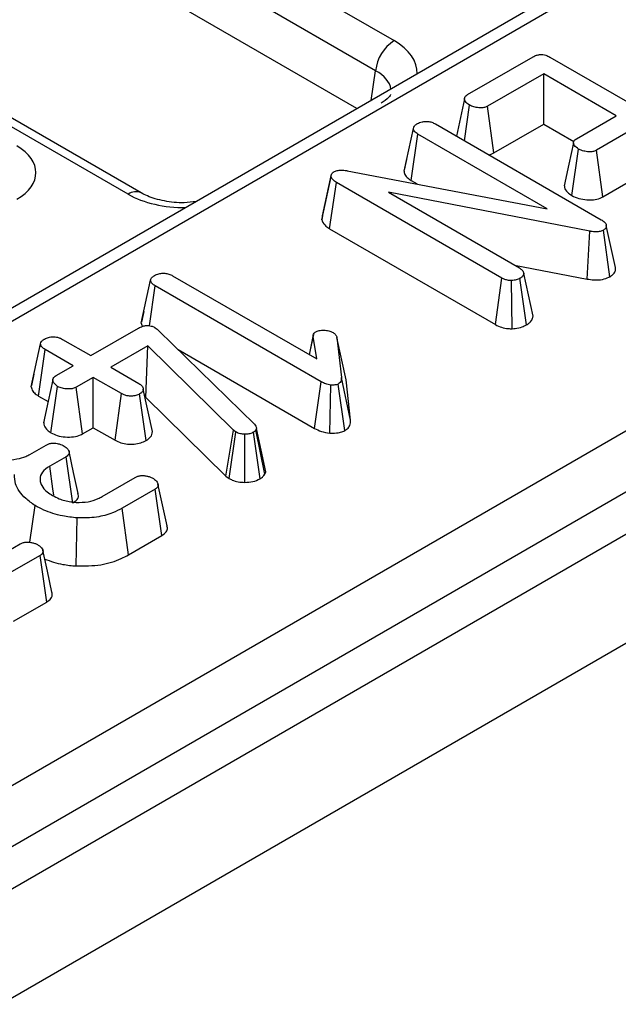
# Model space of a CAD drawing. Units: millimetres. Extents: x 3 to 419, y -29 to 291.
# Drawn here: x 358 to 362, y 141 to 149 of the extents above; entities that cross this region are included whole.
import ezdxf

# ---------------------------------------------------------------- set-up
doc = ezdxf.new("R2010")
doc.units = ezdxf.units.MM

msp = doc.modelspace()

# ---------------------------------------------------------------- linework, layer by layer
at = {"color": 7, "linetype": 'Continuous', "lineweight": 25}
for p, q in [((407.203531, 170.818089), (265.923596, 89.258918)), ((266.430564, 88.723732), (407.710498, 170.282902)), ((389.28643, 164.808806), (347.217749, 140.523073)), ((389.050802, 164.774219), (347.153402, 140.587364)), ((350.284581, 138.750119), (392.357609, 163.038361)), ((392.568934, 162.692754), (350.495906, 138.404512)), ((340.760014, 160.336524), (360.754226, 148.794112)), ((360.613342, 148.563707), (340.619131, 160.106119)), ((360.470795, 148.275332), (340.619131, 159.735454)), ((358.823747, 147.631848), (338.829535, 159.17426)), ((361.315629, 148.382198), (361.815501, 148.670768)), ((361.9445, 148.668354), (363.221353, 147.931243)), ((361.897021, 148.541308), (361.467322, 148.293248)), ((362.45124, 148.221364), (361.897021, 148.541308)), ((361.897021, 148.15711), (361.897021, 148.541308)), ((361.291118, 148.350773), (361.229712, 148.065999)), ((361.290821, 148.030721), (361.329663, 148.30204)), ((361.515526, 147.936877), (361.467322, 148.293248)), ((362.147256, 148.045878), (362.45124, 148.221364)), ((360.830303, 147.796734), (360.901159, 148.123278)), ((361.069575, 148.158444), (362.335379, 147.427711)), ((361.515526, 147.936877), (361.897021, 148.15711)), ((361.897021, 148.15711), (362.126046, 148.024896)), ((362.604128, 148.133104), (362.300144, 147.957617)), ((360.884688, 147.726523), (360.935499, 148.081389)), ((361.924194, 147.510627), (360.935499, 148.081389)), ((362.112162, 147.611814), (362.163082, 147.966754)), ((362.348245, 147.601187), (362.300144, 147.957617)), ((360.849534, 147.886154), (360.831658, 147.804542)), ((360.202345, 147.426043), (360.273482, 147.755067)), ((360.206876, 147.456904), (360.276468, 147.775408)), ((360.273482, 147.755067), (360.276468, 147.775408)), ((360.396808, 147.801783), (361.924194, 147.510627)), ((362.348245, 147.601187), (362.604128, 147.748905)), ((360.262125, 147.357774), (360.313197, 147.712488)), ((361.577808, 146.982444), (360.313197, 147.712488)), ((360.884688, 147.726523), (360.930572, 147.700035)), ((362.249081, 147.339967), (360.712139, 147.636639)), ((360.712139, 147.636639), (361.710987, 147.060017)), ((360.206876, 147.456904), (360.202345, 147.426043)), ((362.445009, 147.061712), (362.374796, 147.38427)), ((360.262125, 147.357774), (361.528704, 146.626593)), ((362.22868, 146.974357), (362.249081, 147.339967)), ((362.402679, 146.992608), (362.353595, 147.348587)), ((361.673854, 147.081453), (362.22868, 146.974357)), ((359.062622, 147.0002), (360.163296, 146.364794)), ((361.815124, 146.692449), (361.744133, 147.017783)), ((358.823648, 146.638317), (358.894505, 146.964861)), ((358.885249, 146.6185), (358.928845, 146.922972)), ((360.19674, 146.191032), (358.928845, 146.922972)), ((361.528704, 146.626593), (361.577808, 146.982444)), ((361.657078, 146.59552), (361.651564, 146.962965)), ((361.764505, 146.624176), (361.715467, 146.980203)), ((358.842846, 146.727581), (358.825004, 146.646125)), ((358.437931, 146.389962), (358.802832, 146.600615)), ((358.930636, 146.602683), (358.945865, 146.591823)), ((358.945865, 146.591823), (358.958407, 146.580446)), ((358.958407, 146.580446), (359.687014, 145.868157)), ((360.138065, 146.551953), (360.104771, 146.39858)), ((360.10711, 146.397229), (360.137018, 146.537178)), ((360.163296, 146.364794), (360.137018, 146.537178)), ((357.983076, 146.152722), (358.05392, 146.479257)), ((358.222932, 146.514078), (358.437931, 146.389962)), ((358.872706, 146.464432), (358.590819, 146.301702)), ((358.858095, 146.071798), (358.872706, 146.464432)), ((359.527855, 145.820752), (358.872706, 146.464432)), ((360.317677, 146.527696), (360.351419, 146.223095)), ((360.387787, 146.206173), (360.317677, 146.527696)), ((358.038365, 146.081973), (358.089155, 146.43685)), ((358.304154, 146.312734), (358.089155, 146.43685)), ((359.105137, 146.437002), (360.147537, 145.835238)), ((358.173662, 146.237403), (358.304154, 146.312734)), ((358.003879, 146.249442), (357.984524, 146.161107)), ((358.590819, 146.301702), (358.805818, 146.177586)), ((358.457042, 146.224474), (358.32655, 146.149142)), ((358.672041, 146.100358), (358.457042, 146.224474)), ((358.457042, 145.840276), (358.457042, 146.224474)), ((360.147537, 145.835238), (360.19674, 146.191032)), ((360.262517, 145.79799), (360.271093, 146.165346)), ((360.377033, 145.817643), (360.327531, 146.173448)), ((360.421926, 145.897994), (360.351419, 146.223095)), ((360.421926, 145.897994), (360.387787, 146.206173)), ((358.133425, 145.800795), (358.18471, 146.155521)), ((358.374955, 145.792888), (358.32655, 146.149142)), ((358.622986, 145.744478), (358.672041, 146.100358)), ((358.860386, 145.74205), (358.810595, 146.0976)), ((358.909993, 145.809871), (358.838963, 146.135352)), ((358.038365, 146.081973), (358.111895, 146.039525)), ((358.853421, 146.069101), (358.858095, 146.071798)), ((358.858095, 146.071798), (359.469304, 145.471289)), ((358.374955, 145.792888), (358.457042, 145.840276)), ((358.457042, 145.840276), (358.622986, 145.744478)), ((359.469304, 145.471289), (359.527855, 145.820752)), ((359.493968, 145.452849), (359.54607, 145.807134)), ((359.54607, 145.807134), (359.527855, 145.820752)), ((359.61328, 145.423076), (359.614452, 145.790412)), ((359.730656, 145.450135), (359.680444, 145.80541)), ((359.703437, 145.833853), (359.698958, 145.822993)), ((359.766557, 145.484489), (359.698958, 145.822993)), ((359.774609, 145.504009), (359.703437, 145.833853)), ((357.973295, 145.636302), (358.096919, 145.707668)), ((358.248911, 145.618891), (358.123794, 145.546662)), ((358.299964, 145.264165), (358.248911, 145.618891)), ((359.766557, 145.484489), (359.774609, 145.504009)), ((358.525424, 145.315151), (358.776554, 145.460126)), ((359.469304, 145.471289), (359.493968, 145.452849)), ((358.929143, 145.371693), (358.676818, 145.226029)), ((358.980205, 145.016972), (358.929143, 145.371693)), ((357.971773, 144.965941), (358.012413, 145.245508)), ((358.725908, 144.87017), (358.676818, 145.226029)), ((358.326396, 144.78459), (358.333716, 145.151732)), ((358.725908, 144.87017), (358.980205, 145.016972)), ((357.646318, 144.807654), (357.897448, 144.952629)), ((358.050038, 144.864196), (357.797713, 144.718532)), ((358.101099, 144.509475), (358.050038, 144.864196)), ((357.846802, 144.362673), (358.101099, 144.509475))]:
    msp.add_line(p, q, dxfattribs=at)
at = {"color": 1, "linetype": 'Continuous', "lineweight": 25}
for p, q in [((360.579122, 148.337868), (360.613342, 148.563707)), ((358.723755, 147.621946), (357.766294, 148.174676))]:
    msp.add_line(p, q, dxfattribs=at)
at = {"color": 7, "linetype": 'Continuous', "lineweight": 25, "flags": 128}
for points in [[(362.12428, 148.014911), (362.08903, 147.851015), (362.053779, 147.687117)], [(358.147649, 146.205084), (358.112384, 146.041787), (358.077119, 145.878489)], [(358.341331, 145.338406), (358.306567, 145.498292), (358.271802, 145.65818)], [(358.155288, 145.32477), (358.148228, 145.374509), (358.123794, 145.546662)], [(359.020615, 145.091362), (358.985763, 145.251559), (358.950911, 145.411758)], [(358.141509, 144.583865), (358.106657, 144.744062), (358.071805, 144.904261)]]:
    msp.add_lwpolyline(points, dxfattribs=at)
at = {"color": 7, "linetype": 'Continuous', "lineweight": 25}
msp.add_arc((360.922569, 148.532902), 0.310758, 122.8008629, 174.3110006, dxfattribs=at)
at = {"color": 1, "linetype": 'Continuous', "lineweight": 25}
msp.add_arc((358.782419, 147.540842), 0.100097, 66.4754306, 125.8791093, dxfattribs=at)
for centre, major_axis, ratio, start_param, end_param in [((360.325106, 148.550121), (0.604575, 0), 0.57291909, 6.25423437, 7.06478537), ((360.325106, 148.386813), (0.405743, 0.029559), 0.56659395, 0.03733871, 0.74034586), ((359.146405, 147.869672), (0.6, 0), 0.58168964, 3.93078892, 4.74133991)]:
    msp.add_ellipse(centre, major_axis=major_axis, ratio=ratio, start_param=start_param, end_param=end_param, dxfattribs=at)
at = {"color": 7, "linetype": 'Continuous', "lineweight": 25}
msp.add_ellipse((357.514906, 147.78678), major_axis=(0.503813, 0), ratio=0.57291909, start_param=5.50158524, end_param=7.06478537, dxfattribs=at)
for points, knots in [([(361.815501, 148.670768), (361.823912, 148.67511), (361.838643, 148.682715), (361.865556, 148.688626), (361.890714, 148.688284), (361.91864, 148.681826), (361.934425, 148.673603), (361.9445, 148.668354)], [0, 0, 0, 0, 0.22773899, 0.398855525, 0.571526641, 0.726496927, 1, 1, 1, 1]), ([(360.727708, 148.382666), (360.728239, 148.382158), (360.729339, 148.381105), (360.701618, 148.345619), (360.665885, 148.323307), (360.654234, 148.316032)], [0, 0, 0, 0, 0.38614606, 0.7998508, 1, 1, 1, 1]), ([(361.329663, 148.30204), (361.317682, 148.311018), (361.299585, 148.32458), (361.290305, 148.345686), (361.291972, 148.360383), (361.300745, 148.37269), (361.310754, 148.379084), (361.315629, 148.382198)], [0, 0, 0, 0, 0.37427114, 0.56533828, 0.71328473, 0.86034777, 1, 1, 1, 1]), ([(361.467322, 148.293248), (361.460304, 148.289972), (361.446202, 148.283389), (361.415241, 148.280233), (361.380636, 148.283167), (361.350162, 148.291369), (361.335032, 148.299245), (361.329663, 148.30204)], [0, 0, 0, 0, 0.1753498, 0.35230402, 0.59925749, 0.85780341, 1, 1, 1, 1]), ([(360.901159, 148.123278), (360.902768, 148.129887), (360.905996, 148.143147), (360.922181, 148.154364), (360.930837, 148.159984), (360.931916, 148.160685)], [0, 0, 0, 0, 0.4651704, 0.93331979, 1, 1, 1, 1]), ([(360.935499, 148.081389), (360.92701, 148.087014), (360.913835, 148.095745), (360.903409, 148.110615), (360.901921, 148.118987), (360.901159, 148.123278)], [0, 0, 0, 0, 0.46892543, 0.72781728, 1, 1, 1, 1]), ([(360.931916, 148.160685), (360.94326, 148.165837), (360.962538, 148.174592), (360.996968, 148.178605), (361.028415, 148.175936), (361.052566, 148.167748), (361.065145, 148.160867), (361.069575, 148.158444)], [0, 0, 0, 0, 0.27616851, 0.46932292, 0.66341373, 0.88148559, 1, 1, 1, 1]), ([(362.163082, 147.966754), (362.150997, 147.975698), (362.132825, 147.989147), (362.123622, 148.010216), (362.124629, 148.025082), (362.133484, 148.037077), (362.143003, 148.04316), (362.147256, 148.045878)], [0, 0, 0, 0, 0.379149582, 0.570085938, 0.72309408, 0.876309278, 1, 1, 1, 1]), ([(362.300144, 147.957617), (362.293051, 147.954357), (362.278804, 147.947806), (362.246916, 147.944697), (362.210747, 147.94831), (362.181263, 147.957212), (362.167039, 147.964677), (362.163082, 147.966754)], [0, 0, 0, 0, 0.1770142, 0.35557255, 0.61946557, 0.89411992, 1, 1, 1, 1]), ([(361.477513, 147.922946), (361.483961, 147.924408), (361.49816, 147.927626), (361.509393, 147.93361), (361.515526, 147.936877)], [0, 0, 0, 0, 0.45410979, 1, 1, 1, 1]), ([(360.313197, 147.712488), (360.304181, 147.718414), (360.290355, 147.727499), (360.27805, 147.742446), (360.275023, 147.750809), (360.273482, 147.755067)], [0, 0, 0, 0, 0.479330868, 0.734945237, 1, 1, 1, 1]), ([(360.276468, 147.775408), (360.277581, 147.777448), (360.280275, 147.782392), (360.286576, 147.787756), (360.291496, 147.790894), (360.292892, 147.791784)], [0, 0, 0, 0, 0.3348097, 0.8113159, 1, 1, 1, 1]), ([(360.292892, 147.791784), (360.301255, 147.79572), (360.318106, 147.803649), (360.353943, 147.807273), (360.379968, 147.804336), (360.394935, 147.802067), (360.396808, 147.801783)], [0, 0, 0, 0, 0.288186737, 0.580704559, 0.94752177, 1, 1, 1, 1]), ([(360.830303, 147.796734), (360.831179, 147.791067), (360.833717, 147.774648), (360.850171, 147.749408), (360.873595, 147.733878), (360.884688, 147.726523)], [0, 0, 0, 0, 0.21720396, 0.62925884, 1, 1, 1, 1]), ([(362.055675, 147.687145), (362.055595, 147.682632), (362.055294, 147.665494), (362.074686, 147.638488), (362.100281, 147.620271), (362.112162, 147.611814)], [0, 0, 0, 0, 0.160763, 0.61041935, 1, 1, 1, 1]), ([(359.242323, 147.56615), (359.212002, 147.562302), (359.131635, 147.552101), (358.996573, 147.566936), (358.88576, 147.599019), (358.838668, 147.623948), (358.823747, 147.631848)], [0, 0, 0, 0, 0.19808513, 0.52504103, 0.849503, 1, 1, 1, 1]), ([(362.112162, 147.611814), (362.12917, 147.603609), (362.162345, 147.587604), (362.222094, 147.578304), (362.278625, 147.57822), (362.321126, 147.58784), (362.341392, 147.597815), (362.348245, 147.601187)], [0, 0, 0, 0, 0.25244877, 0.49243624, 0.69396913, 0.89652861, 1, 1, 1, 1]), ([(360.202345, 147.426043), (360.203283, 147.423262), (360.208975, 147.406375), (360.225551, 147.381459), (360.252159, 147.364227), (360.262125, 147.357774)], [0, 0, 0, 0, 0.10977658, 0.66657173, 1, 1, 1, 1]), ([(362.335379, 147.427711), (362.344603, 147.421807), (362.358795, 147.412724), (362.371553, 147.397477), (362.373695, 147.388752), (362.374796, 147.38427)], [0, 0, 0, 0, 0.47439846, 0.72996679, 1, 1, 1, 1]), ([(362.374796, 147.38427), (362.375113, 147.379415), (362.375751, 147.369656), (362.366911, 147.357145), (362.357428, 147.351051), (362.353595, 147.348587)], [0, 0, 0, 0, 0.37102586, 0.74571802, 1, 1, 1, 1]), ([(362.353595, 147.348587), (362.345619, 147.344846), (362.329551, 147.33731), (362.294591, 147.334092), (362.267965, 147.337004), (362.251926, 147.339521), (362.249081, 147.339967)], [0, 0, 0, 0, 0.27340118, 0.55081945, 0.92032497, 1, 1, 1, 1]), ([(358.894505, 146.964861), (358.896114, 146.97147), (358.899342, 146.98473), (358.915527, 146.995947), (358.924182, 147.001567), (358.925261, 147.002268)], [0, 0, 0, 0, 0.4651704, 0.93331979, 1, 1, 1, 1]), ([(358.925261, 147.002268), (358.935416, 147.006976), (358.953768, 147.015486), (358.98748, 147.020173), (359.019969, 147.017956), (359.04505, 147.009752), (359.057904, 147.002764), (359.062622, 147.0002)], [0, 0, 0, 0, 0.25058706, 0.45291294, 0.65630118, 0.873858, 1, 1, 1, 1]), ([(361.710987, 147.060017), (361.719239, 147.054236), (361.732059, 147.045255), (361.740824, 147.030162), (361.74302, 147.021945), (361.744133, 147.017783)], [0, 0, 0, 0, 0.47117121, 0.7320991, 1, 1, 1, 1]), ([(361.744133, 147.017783), (361.742689, 147.011215), (361.739787, 146.998018), (361.725053, 146.986327), (361.716438, 146.980824), (361.715467, 146.980203)], [0, 0, 0, 0, 0.4677938, 0.93996431, 1, 1, 1, 1]), ([(362.22868, 146.974357), (362.245781, 146.971834), (362.283885, 146.966213), (362.343612, 146.969199), (362.382518, 146.982604), (362.399628, 146.991094), (362.402679, 146.992608)], [0, 0, 0, 0, 0.284892992, 0.634799778, 0.934877513, 1, 1, 1, 1]), ([(362.402679, 146.992608), (362.410622, 146.997794), (362.428873, 147.009708), (362.445258, 147.033383), (362.446204, 147.051941), (362.445061, 147.061288), (362.445009, 147.061712)], [0, 0, 0, 0, 0.27345028, 0.62834486, 0.98312315, 1, 1, 1, 1]), ([(358.928845, 146.922972), (358.920356, 146.928597), (358.90718, 146.937328), (358.896754, 146.952198), (358.895267, 146.96057), (358.894505, 146.964861)], [0, 0, 0, 0, 0.468925433, 0.72781728, 1, 1, 1, 1]), ([(361.651564, 146.962965), (361.643645, 146.963186), (361.625334, 146.963699), (361.599521, 146.970929), (361.584855, 146.978707), (361.577808, 146.982444)], [0, 0, 0, 0, 0.28357954, 0.65575294, 1, 1, 1, 1]), ([(361.715467, 146.980203), (361.70662, 146.975922), (361.692988, 146.969325), (361.67004, 146.964948), (361.657773, 146.963631), (361.651564, 146.962965)], [0, 0, 0, 0, 0.47729875, 0.73543881, 1, 1, 1, 1]), ([(361.764505, 146.624176), (361.7729, 146.629661), (361.793084, 146.642848), (361.811191, 146.666726), (361.813941, 146.68471), (361.815124, 146.692449)], [0, 0, 0, 0, 0.28859227, 0.69386017, 1, 1, 1, 1]), ([(358.802832, 146.600615), (358.812006, 146.605398), (358.827702, 146.613583), (358.854456, 146.62), (358.878386, 146.620554), (358.902551, 146.615867), (358.919457, 146.608984), (358.928762, 146.60374), (358.930636, 146.602683)], [0, 0, 0, 0, 0.25209412, 0.43129793, 0.58210267, 0.73307289, 0.94623052, 1, 1, 1, 1]), ([(358.823648, 146.638317), (358.82405, 146.632591), (358.824642, 146.624128), (358.830318, 146.616386), (358.832153, 146.613883)], [0, 0, 0, 0, 0.67664351, 1, 1, 1, 1]), ([(361.528704, 146.626593), (361.543619, 146.619142), (361.571933, 146.604999), (361.618548, 146.596049), (361.646617, 146.595663), (361.657078, 146.59552)], [0, 0, 0, 0, 0.41119774, 0.78055944, 1, 1, 1, 1]), ([(361.657078, 146.59552), (361.664217, 146.596252), (361.689876, 146.598882), (361.728592, 146.606744), (361.753794, 146.618977), (361.764505, 146.624176)], [0, 0, 0, 0, 0.1814279, 0.652101988, 1, 1, 1, 1]), ([(360.137018, 146.537178), (360.136958, 146.543085), (360.136853, 146.553394), (360.145621, 146.565623), (360.153723, 146.570778), (360.156726, 146.572689)], [0, 0, 0, 0, 0.4579365, 0.79905587, 1, 1, 1, 1]), ([(360.156726, 146.572689), (360.162669, 146.575411), (360.177301, 146.582114), (360.200489, 146.584344), (360.215431, 146.584397), (360.219434, 146.584411)], [0, 0, 0, 0, 0.33367011, 0.82148485, 1, 1, 1, 1]), ([(360.219434, 146.584411), (360.231398, 146.5832), (360.24993, 146.581324), (360.272675, 146.5742), (360.282707, 146.568973), (360.287816, 146.56631)], [0, 0, 0, 0, 0.47195575, 0.73107884, 1, 1, 1, 1]), ([(360.287816, 146.56631), (360.295223, 146.560848), (360.306604, 146.552455), (360.314098, 146.538681), (360.316476, 146.531382), (360.317677, 146.527696)], [0, 0, 0, 0, 0.47994218, 0.73739396, 1, 1, 1, 1]), ([(358.05392, 146.479257), (358.055601, 146.485866), (358.058974, 146.499123), (358.074593, 146.510593), (358.083323, 146.516163), (358.084378, 146.516836)], [0, 0, 0, 0, 0.46643185, 0.93551291, 1, 1, 1, 1]), ([(358.089155, 146.43685), (358.080542, 146.44256), (358.067188, 146.451411), (358.056195, 146.466405), (358.054691, 146.474899), (358.05392, 146.479257)], [0, 0, 0, 0, 0.46949724, 0.72781296, 1, 1, 1, 1]), ([(358.084378, 146.516836), (358.093947, 146.521332), (358.113177, 146.530365), (358.149195, 146.534953), (358.181738, 146.531449), (358.205714, 146.523425), (358.217672, 146.516934), (358.222932, 146.514078)], [0, 0, 0, 0, 0.23562271, 0.47346521, 0.68367848, 0.86085494, 1, 1, 1, 1]), ([(358.18471, 146.155521), (358.172967, 146.16479), (358.155076, 146.178913), (358.146467, 146.200681), (358.14919, 146.215827), (358.158741, 146.228072), (358.168869, 146.234406), (358.173662, 146.237403)], [0, 0, 0, 0, 0.3729238, 0.56816519, 0.71786528, 0.86650318, 1, 1, 1, 1]), ([(358.805818, 146.177586), (358.814069, 146.171805), (358.82689, 146.162824), (358.835654, 146.147731), (358.837851, 146.139514), (358.838963, 146.135352)], [0, 0, 0, 0, 0.47117121, 0.7320991, 1, 1, 1, 1]), ([(360.271093, 146.165346), (360.257658, 146.167811), (360.236915, 146.171615), (360.213451, 146.181942), (360.202336, 146.187987), (360.19674, 146.191032)], [0, 0, 0, 0, 0.47721637, 0.7367751, 1, 1, 1, 1]), ([(360.327531, 146.173448), (360.323134, 146.171574), (360.311521, 146.166623), (360.290953, 146.16551), (360.276621, 146.165392), (360.271093, 146.165346)], [0, 0, 0, 0, 0.27235813, 0.7193498, 1, 1, 1, 1]), ([(360.351419, 146.223095), (360.351462, 146.214823), (360.351528, 146.202073), (360.343757, 146.184554), (360.333112, 146.177268), (360.327531, 146.173448)], [0, 0, 0, 0, 0.46767417, 0.72088802, 1, 1, 1, 1]), ([(357.983076, 146.152722), (357.983945, 146.146994), (357.986462, 146.1304), (358.003547, 146.105024), (358.027185, 146.089375), (358.038365, 146.081973)], [0, 0, 0, 0, 0.21742682, 0.62983905, 1, 1, 1, 1]), ([(358.32655, 146.149142), (358.318626, 146.145463), (358.302728, 146.13808), (358.267957, 146.134438), (358.229959, 146.137706), (358.201125, 146.146807), (358.187914, 146.15382), (358.18471, 146.155521)], [0, 0, 0, 0, 0.192184171, 0.385609153, 0.65600214, 0.916568765, 1, 1, 1, 1]), ([(358.810595, 146.0976), (358.801307, 146.093264), (358.782662, 146.08456), (358.749273, 146.080311), (358.718568, 146.082121), (358.692731, 146.089251), (358.678977, 146.096635), (358.672041, 146.100358)], [0, 0, 0, 0, 0.22838172, 0.45839629, 0.63817401, 0.81754111, 1, 1, 1, 1]), ([(358.838963, 146.135352), (358.837648, 146.128738), (358.834998, 146.115413), (358.820114, 146.103702), (358.811502, 146.098181), (358.810595, 146.0976)], [0, 0, 0, 0, 0.46852044, 0.944034438, 1, 1, 1, 1]), ([(358.078656, 145.878561), (358.079137, 145.871299), (358.08048, 145.851018), (358.100846, 145.823805), (358.12425, 145.807275), (358.133425, 145.800795)], [0, 0, 0, 0, 0.2532545, 0.70724633, 1, 1, 1, 1]), ([(359.687014, 145.868157), (359.691586, 145.862911), (359.698551, 145.854919), (359.702217, 145.843056), (359.703029, 145.836934), (359.703437, 145.833853)], [0, 0, 0, 0, 0.48696824, 0.74175773, 1, 1, 1, 1]), ([(360.377033, 145.817643), (360.383566, 145.821938), (360.400898, 145.833333), (360.421478, 145.860635), (360.421759, 145.884073), (360.421926, 145.897994)], [0, 0, 0, 0, 0.1971878, 0.52316217, 1, 1, 1, 1]), ([(358.133425, 145.800795), (358.148906, 145.793225), (358.180777, 145.777642), (358.242707, 145.767474), (358.305483, 145.768364), (358.350111, 145.780169), (358.369703, 145.790199), (358.374955, 145.792888)], [0, 0, 0, 0, 0.22624122, 0.46576984, 0.7053701, 0.92101855, 1, 1, 1, 1]), ([(358.860386, 145.74205), (358.873275, 145.750893), (358.901754, 145.770434), (358.907079, 145.795919), (358.909993, 145.809871)], [0, 0, 0, 0, 0.45255601, 1, 1, 1, 1]), ([(359.614452, 145.790412), (359.602598, 145.790915), (359.578732, 145.791927), (359.557517, 145.801065), (359.547447, 145.806404), (359.54607, 145.807134)], [0, 0, 0, 0, 0.46000879, 0.92615334, 1, 1, 1, 1]), ([(359.680444, 145.80541), (359.671822, 145.801191), (359.654462, 145.792698), (359.62941, 145.790423), (359.616305, 145.790414), (359.614452, 145.790412)], [0, 0, 0, 0, 0.45864483, 0.92342878, 1, 1, 1, 1]), ([(359.698958, 145.822993), (359.696904, 145.819809), (359.693777, 145.814963), (359.686613, 145.809366), (359.682509, 145.806734), (359.680444, 145.80541)], [0, 0, 0, 0, 0.4878539, 0.74232748, 1, 1, 1, 1]), ([(360.147537, 145.835238), (360.163743, 145.826631), (360.19695, 145.808995), (360.240315, 145.801717), (360.262517, 145.79799)], [0, 0, 0, 0, 0.48802268, 1, 1, 1, 1]), ([(360.262517, 145.79799), (360.264366, 145.797994), (360.286235, 145.79804), (360.321576, 145.798818), (360.357971, 145.808308), (360.372427, 145.815388), (360.377033, 145.817643)], [0, 0, 0, 0, 0.04533122, 0.53609166, 0.85220935, 1, 1, 1, 1]), ([(358.096919, 145.707668), (358.103378, 145.710984), (358.116373, 145.717657), (358.140325, 145.722364), (358.156273, 145.722334), (358.163509, 145.722321)], [0, 0, 0, 0, 0.35050173, 0.70529713, 1, 1, 1, 1]), ([(358.163509, 145.722321), (358.174504, 145.720449), (358.193235, 145.717261), (358.216864, 145.70865), (358.229015, 145.702394), (358.235175, 145.699222)], [0, 0, 0, 0, 0.412002709, 0.701864246, 1, 1, 1, 1]), ([(358.622986, 145.744478), (358.637195, 145.737288), (358.664684, 145.723378), (358.717164, 145.713163), (358.770043, 145.713944), (358.820727, 145.722898), (358.847215, 145.735689), (358.860386, 145.74205)], [0, 0, 0, 0, 0.21296621, 0.41198875, 0.61120842, 0.80666796, 1, 1, 1, 1]), ([(357.580325, 145.649403), (357.609765, 145.635204), (357.665742, 145.608205), (357.771637, 145.593122), (357.867174, 145.596438), (357.934124, 145.615955), (357.963115, 145.631014), (357.973295, 145.636302)], [0, 0, 0, 0, 0.26090104, 0.49608948, 0.73163835, 0.90576879, 1, 1, 1, 1]), ([(358.235175, 145.699222), (358.245601, 145.69166), (358.262844, 145.679153), (358.272849, 145.658977), (358.273635, 145.642917), (358.264975, 145.629227), (358.25414, 145.622255), (358.248911, 145.618891)], [0, 0, 0, 0, 0.31938654, 0.52824663, 0.68877075, 0.84982227, 1, 1, 1, 1]), ([(358.123794, 145.546662), (358.102703, 145.531874), (358.062398, 145.503613), (358.048471, 145.46021), (358.050413, 145.436762), (358.050933, 145.430476)], [0, 0, 0, 0, 0.44548299, 0.85132759, 1, 1, 1, 1]), ([(359.730656, 145.450135), (359.738687, 145.455423), (359.753218, 145.464993), (359.762127, 145.477617), (359.766048, 145.483699), (359.766557, 145.484489)], [0, 0, 0, 0, 0.518049623, 0.937451474, 1, 1, 1, 1]), ([(358.012413, 145.245508), (357.987551, 145.263394), (357.919187, 145.312577), (357.857734, 145.395686), (357.856211, 145.45996), (357.855643, 145.483915)], [0, 0, 0, 0, 0.26389292, 0.72565913, 1, 1, 1, 1]), ([(358.050933, 145.430476), (358.054126, 145.419584), (358.062493, 145.391045), (358.096968, 145.354008), (358.131821, 145.331853), (358.145891, 145.322908)], [0, 0, 0, 0, 0.26899544, 0.70487925, 1, 1, 1, 1]), ([(358.776554, 145.460126), (358.782967, 145.4633), (358.795873, 145.469688), (358.820068, 145.474948), (358.836788, 145.474602), (358.844936, 145.474433)], [0, 0, 0, 0, 0.336139149, 0.676489056, 1, 1, 1, 1]), ([(358.844936, 145.474433), (358.853744, 145.473212), (358.87129, 145.470779), (358.895357, 145.462918), (358.908843, 145.455812), (358.915706, 145.452196)], [0, 0, 0, 0, 0.33111503, 0.65957813, 1, 1, 1, 1]), ([(358.915706, 145.452196), (358.927445, 145.443293), (358.94621, 145.429063), (358.953486, 145.406381), (358.950536, 145.389753), (358.940328, 145.378699), (358.931825, 145.373373), (358.929143, 145.371693)], [0, 0, 0, 0, 0.36972434, 0.59097688, 0.75668791, 0.92324546, 1, 1, 1, 1]), ([(359.493968, 145.452849), (359.501819, 145.448685), (359.522162, 145.437895), (359.562478, 145.425376), (359.596411, 145.42384), (359.61328, 145.423076)], [0, 0, 0, 0, 0.240128017, 0.622241068, 1, 1, 1, 1]), ([(359.61328, 145.423076), (359.634506, 145.423867), (359.678614, 145.425512), (359.71288, 145.441724), (359.730656, 145.450135)], [0, 0, 0, 0, 0.48121689, 1, 1, 1, 1]), ([(358.299964, 145.264165), (358.312643, 145.273344), (358.335257, 145.289717), (358.346086, 145.317053), (358.341686, 145.332194), (358.339907, 145.338311)], [0, 0, 0, 0, 0.43197368, 0.77048321, 1, 1, 1, 1]), ([(358.145891, 145.322908), (358.162122, 145.314292), (358.20255, 145.292829), (358.266246, 145.275533), (358.311872, 145.271364), (358.325057, 145.270159)], [0, 0, 0, 0, 0.32293187, 0.80434888, 1, 1, 1, 1]), ([(358.325057, 145.270159), (358.356409, 145.270342), (358.416804, 145.270694), (358.483524, 145.292626), (358.51493, 145.30951), (358.525424, 145.315151)], [0, 0, 0, 0, 0.4181924, 0.8055954, 1, 1, 1, 1]), ([(358.333716, 145.151732), (358.296167, 145.155744), (358.204886, 145.165496), (358.095822, 145.20111), (358.034107, 145.23396), (358.012413, 145.245508)], [0, 0, 0, 0, 0.3118538, 0.75809544, 1, 1, 1, 1]), ([(358.676818, 145.226029), (358.653528, 145.213807), (358.596858, 145.184067), (358.479352, 145.151386), (358.38374, 145.151613), (358.333716, 145.151732)], [0, 0, 0, 0, 0.24962928, 0.60741206, 1, 1, 1, 1]), ([(358.980205, 145.016972), (358.992311, 145.025883), (359.016029, 145.043342), (359.026213, 145.071187), (359.020093, 145.086424), (359.018211, 145.091108)], [0, 0, 0, 0, 0.41926082, 0.82145768, 1, 1, 1, 1]), ([(357.897448, 144.952629), (357.903861, 144.955803), (357.916767, 144.962191), (357.940962, 144.967451), (357.957682, 144.967105), (357.96583, 144.966937)], [0, 0, 0, 0, 0.336139149, 0.676489056, 1, 1, 1, 1]), ([(357.96583, 144.966937), (357.974638, 144.965715), (357.992184, 144.963282), (358.016251, 144.955421), (358.029737, 144.948315), (358.0366, 144.944699)], [0, 0, 0, 0, 0.33111503, 0.65957813, 1, 1, 1, 1]), ([(358.0366, 144.944699), (358.04834, 144.935796), (358.067104, 144.921566), (358.07438, 144.898884), (358.07143, 144.882256), (358.061222, 144.871202), (358.05272, 144.865876), (358.050038, 144.864196)], [0, 0, 0, 0, 0.36972434, 0.59097687, 0.75668791, 0.92324546, 1, 1, 1, 1]), ([(358.086484, 144.836789), (358.131121, 144.821348), (358.205965, 144.795458), (358.291767, 144.787715), (358.326396, 144.78459)], [0, 0, 0, 0, 0.59639898, 1, 1, 1, 1]), ([(358.326396, 144.78459), (358.38999, 144.784808), (358.513319, 144.78523), (358.646655, 144.827768), (358.707867, 144.860517), (358.725908, 144.87017)], [0, 0, 0, 0, 0.42883917, 0.83166092, 1, 1, 1, 1]), ([(358.101099, 144.509475), (358.113205, 144.518386), (358.136923, 144.535845), (358.147107, 144.56369), (358.140987, 144.578927), (358.139105, 144.583611)], [0, 0, 0, 0, 0.41926082, 0.82145768, 1, 1, 1, 1])]:
    msp.add_open_spline(points, degree=3, knots=knots, dxfattribs=at)

doc.saveas('drawing.dxf')
